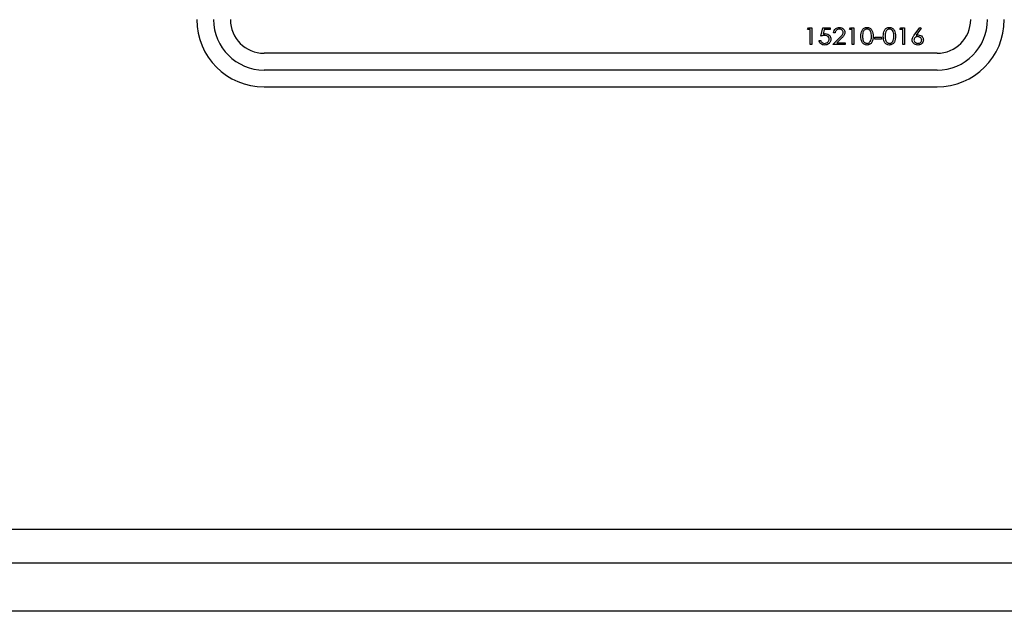
# Model space of a CAD drawing. Units: inches. Extents: x 0.2 to 16.7, y -11.3 to 10.7.
# Drawn here: x 5.8 to 6, y -9.1 to -8.9 of the extents above; entities that cross this region are included whole.
import ezdxf

# ---------------------------------------------------------------- set-up
doc = ezdxf.new("R2010")
doc.units = ezdxf.units.IN
doc.header["$MEASUREMENT"] = 0

msp = doc.modelspace()

# ---------------------------------------------------------------- linework, layer by layer
at = {"color": 7, "linetype": 'Continuous', "lineweight": 25}
for p, q in [((5.94263, -8.94875), (5.94283, -8.94843)), ((5.94283, -8.94843), (5.94347, -8.94843)), ((5.94347, -8.94843), (5.94347, -8.95156)), ((5.94515, -8.94999), (5.94551, -8.94843)), ((5.94551, -8.94843), (5.94688, -8.94843)), ((5.94688, -8.94843), (5.94688, -8.94875)), ((5.95044, -8.94875), (5.95064, -8.94843)), ((5.95064, -8.94843), (5.95128, -8.94843)), ((5.95128, -8.94843), (5.95128, -8.95156)), ((5.95982, -8.94875), (5.96001, -8.94843)), ((5.96001, -8.94843), (5.96066, -8.94843)), ((5.96066, -8.94843), (5.96066, -8.95156)), ((5.96248, -8.94978), (5.9635, -8.94835)), ((5.96376, -8.94852), (5.96286, -8.94979)), ((5.9635, -8.94835), (5.96376, -8.94852)), ((5.94315, -8.94875), (5.94263, -8.94875)), ((5.94315, -8.95156), (5.94315, -8.94875)), ((5.94577, -8.94875), (5.94558, -8.94958)), ((5.94688, -8.94875), (5.94577, -8.94875)), ((5.94736, -8.95156), (5.94865, -8.95026)), ((5.9478, -8.94939), (5.94748, -8.94939)), ((5.95096, -8.94875), (5.95044, -8.94875)), ((5.95096, -8.95156), (5.95096, -8.94875)), ((5.95513, -8.95019), (5.95641, -8.95019)), ((5.95513, -8.95051), (5.95513, -8.95019)), ((5.95641, -8.95019), (5.95641, -8.95051)), ((5.96034, -8.94875), (5.95982, -8.94875)), ((5.96034, -8.95156), (5.96034, -8.94875)), ((5.94347, -8.95156), (5.94315, -8.95156)), ((5.94479, -8.95076), (5.94511, -8.95076)), ((5.94964, -8.95156), (5.94736, -8.95156)), ((5.94893, -8.95042), (5.94811, -8.95124)), ((5.94811, -8.95124), (5.94964, -8.95124)), ((5.94964, -8.95124), (5.94964, -8.95156)), ((5.95128, -8.95156), (5.95096, -8.95156)), ((5.95641, -8.95051), (5.95513, -8.95051)), ((5.96066, -8.95156), (5.96034, -8.95156)), ((5.96671, -8.95316), (5.84171, -8.95316)), ((5.96671, -8.95629), (5.84171, -8.95629)), ((5.84171, -8.95941), (5.96671, -8.95941)), ((7.0188, -9.04171), (4.8188, -9.04171)), ((7.0188, -9.04796), (4.8188, -9.04796)), ((7.0188, -9.05692), (4.8188, -9.05692))]:
    msp.add_line(p, q, dxfattribs=at)
for centre, radius, start, end in [((5.84171, -8.94691), 0.0125, 180, 270), ((5.84171, -8.94691), 0.00937, 180, 270), ((5.84171, -8.94691), 0.00625, 180, 270), ((5.96671, -8.94691), 0.00938, 270, 0), ((5.96671, -8.94691), 0.00625, 270, 0), ((5.96671, -8.94691), 0.0125, 270, 0)]:
    msp.add_arc(centre, radius, start, end, dxfattribs=at)
for points, knots in [([(5.94748, -8.94939), (5.9475, -8.94924), (5.94754, -8.94892), (5.94784, -8.94858), (5.94821, -8.94838), (5.94845, -8.94836), (5.94858, -8.94835)], [0, 0, 0, 0, 0.279642, 0.559121, 0.779406, 1, 1, 1, 1]), ([(5.94858, -8.94835), (5.94872, -8.94836), (5.94902, -8.94839), (5.94935, -8.94863), (5.94956, -8.94895), (5.94959, -8.94917), (5.9496, -8.94929)], [0, 0, 0, 0, 0.280263, 0.559666, 0.779899, 1, 1, 1, 1]), ([(5.95256, -8.95), (5.95258, -8.94961), (5.9526, -8.94913), (5.95293, -8.94866), (5.95315, -8.94849), (5.95341, -8.94837), (5.95359, -8.94836), (5.95369, -8.94835)], [0, 0, 0, 0, 0.498098, 0.623638, 0.749075, 0.87453, 1, 1, 1, 1]), ([(5.95369, -8.94835), (5.95388, -8.94838), (5.95426, -8.94843), (5.95479, -8.94904), (5.95483, -8.94961), (5.95485, -8.95)], [0, 0, 0, 0, 0.249869, 0.500015, 1, 1, 1, 1]), ([(5.95673, -8.95), (5.95675, -8.94961), (5.95677, -8.94913), (5.95709, -8.94866), (5.95731, -8.94849), (5.95757, -8.94837), (5.95776, -8.94836), (5.95785, -8.94835)], [0, 0, 0, 0, 0.498098, 0.623638, 0.749075, 0.87453, 1, 1, 1, 1]), ([(5.95785, -8.94835), (5.95804, -8.94838), (5.95842, -8.94843), (5.95896, -8.94904), (5.95899, -8.94961), (5.95901, -8.95)], [0, 0, 0, 0, 0.249869, 0.500015, 1, 1, 1, 1]), ([(5.94588, -8.94983), (5.94574, -8.94985), (5.94549, -8.94987), (5.94526, -8.94996), (5.94515, -8.94999)], [0, 0, 0, 0, 0.559477, 1, 1, 1, 1]), ([(5.94558, -8.94958), (5.94565, -8.94956), (5.94577, -8.94952), (5.94591, -8.94952), (5.94596, -8.94951)], [0, 0, 0, 0, 0.560107, 1, 1, 1, 1]), ([(5.94668, -8.95052), (5.94666, -8.95041), (5.94663, -8.95019), (5.94641, -8.94996), (5.94614, -8.94985), (5.94597, -8.94984), (5.94588, -8.94983)], [0, 0, 0, 0, 0.279173, 0.558337, 0.778919, 1, 1, 1, 1]), ([(5.94596, -8.94951), (5.94612, -8.94953), (5.94642, -8.94956), (5.94677, -8.94983), (5.94697, -8.95018), (5.94699, -8.95042), (5.947, -8.95054)], [0, 0, 0, 0, 0.279962, 0.559335, 0.779438, 1, 1, 1, 1]), ([(5.94856, -8.94867), (5.94845, -8.94868), (5.94823, -8.9487), (5.94798, -8.94889), (5.94783, -8.94914), (5.94781, -8.94931), (5.9478, -8.94939)], [0, 0, 0, 0, 0.279934, 0.559139, 0.779266, 1, 1, 1, 1]), ([(5.94928, -8.94931), (5.94926, -8.94921), (5.94923, -8.94901), (5.94903, -8.9488), (5.9488, -8.94869), (5.94864, -8.94868), (5.94856, -8.94867)], [0, 0, 0, 0, 0.278788, 0.558688, 0.779191, 1, 1, 1, 1]), ([(5.94865, -8.95026), (5.94874, -8.95017), (5.9489, -8.95001), (5.9491, -8.94979), (5.94925, -8.94957), (5.94927, -8.94939), (5.94928, -8.94931)], [0, 0, 0, 0, 0.3405826, 0.5610023, 0.780763, 1, 1, 1, 1]), ([(5.9496, -8.94929), (5.94958, -8.94944), (5.94954, -8.94969), (5.94933, -8.94998), (5.94914, -8.9502), (5.949, -8.95035), (5.94893, -8.95042)], [0, 0, 0, 0, 0.338123, 0.558584, 0.779245, 1, 1, 1, 1]), ([(5.95369, -8.95164), (5.9535, -8.95161), (5.95322, -8.95157), (5.95293, -8.95132), (5.9526, -8.95086), (5.95258, -8.95038), (5.95256, -8.95)], [0, 0, 0, 0, 0.249147, 0.374886, 0.500745, 1, 1, 1, 1]), ([(5.9537, -8.94867), (5.95363, -8.94868), (5.95348, -8.94869), (5.95328, -8.9488), (5.95312, -8.94895), (5.9529, -8.94932), (5.95289, -8.9497), (5.95289, -8.94999)], [0, 0, 0, 0, 0.125262, 0.250594, 0.3758, 0.501149, 1, 1, 1, 1]), ([(5.95289, -8.94999), (5.95289, -8.95029), (5.9529, -8.95066), (5.95312, -8.95104), (5.95328, -8.95119), (5.95348, -8.9513), (5.95363, -8.95131), (5.9537, -8.95132)], [0, 0, 0, 0, 0.498874, 0.624186, 0.749449, 0.87476, 1, 1, 1, 1]), ([(5.95485, -8.95), (5.95483, -8.95038), (5.95479, -8.95095), (5.95426, -8.95155), (5.95388, -8.95161), (5.95369, -8.95164)], [0, 0, 0, 0, 0.499984, 0.750089, 1, 1, 1, 1]), ([(5.95453, -8.94999), (5.95451, -8.9497), (5.9545, -8.94925), (5.95418, -8.94883), (5.95392, -8.94869), (5.95377, -8.94868), (5.9537, -8.94867)], [0, 0, 0, 0, 0.499819, 0.748767, 0.87445, 1, 1, 1, 1]), ([(5.9544, -8.95078), (5.95445, -8.95064), (5.95452, -8.95038), (5.95453, -8.95011), (5.95453, -8.94999)], [0, 0, 0, 0, 0.5596174, 1, 1, 1, 1]), ([(5.95785, -8.95164), (5.95767, -8.95161), (5.95738, -8.95157), (5.95709, -8.95132), (5.95677, -8.95086), (5.95675, -8.95038), (5.95673, -8.95)], [0, 0, 0, 0, 0.249148, 0.374883, 0.500742, 1, 1, 1, 1]), ([(5.95786, -8.94867), (5.95779, -8.94868), (5.95765, -8.94869), (5.95745, -8.9488), (5.95729, -8.94895), (5.95706, -8.94932), (5.95706, -8.9497), (5.95705, -8.94999)], [0, 0, 0, 0, 0.12527, 0.2506, 0.375805, 0.501153, 1, 1, 1, 1]), ([(5.95705, -8.94999), (5.95706, -8.95029), (5.95706, -8.95066), (5.95729, -8.95104), (5.95745, -8.95119), (5.95765, -8.9513), (5.95779, -8.95131), (5.95786, -8.95132)], [0, 0, 0, 0, 0.49887, 0.62418, 0.749442, 0.874753, 1, 1, 1, 1]), ([(5.95901, -8.95), (5.95899, -8.95038), (5.95896, -8.95095), (5.95842, -8.95155), (5.95804, -8.95161), (5.95785, -8.95164)], [0, 0, 0, 0, 0.499983, 0.750083, 1, 1, 1, 1]), ([(5.95869, -8.94999), (5.95868, -8.9497), (5.95866, -8.94925), (5.95834, -8.94883), (5.95808, -8.94869), (5.95794, -8.94868), (5.95786, -8.94867)], [0, 0, 0, 0, 0.499823, 0.748773, 0.874457, 1, 1, 1, 1]), ([(5.95857, -8.95078), (5.95861, -8.95064), (5.95869, -8.95038), (5.95869, -8.95011), (5.95869, -8.94999)], [0, 0, 0, 0, 0.5596174, 1, 1, 1, 1]), ([(5.9621, -8.95069), (5.96211, -8.95057), (5.96213, -8.95038), (5.96224, -8.95015), (5.96235, -8.94996), (5.96244, -8.94984), (5.96248, -8.94978)], [0, 0, 0, 0, 0.339232, 0.559342, 0.779635, 1, 1, 1, 1]), ([(5.96313, -8.95007), (5.96303, -8.95008), (5.96284, -8.9501), (5.9626, -8.95026), (5.96245, -8.95046), (5.96243, -8.95062), (5.96242, -8.9507)], [0, 0, 0, 0, 0.280322, 0.560152, 0.780127, 1, 1, 1, 1]), ([(5.96286, -8.94979), (5.96292, -8.94978), (5.96304, -8.94976), (5.96315, -8.94975), (5.9632, -8.94975)], [0, 0, 0, 0, 0.559999, 1, 1, 1, 1]), ([(5.96386, -8.9507), (5.96385, -8.9506), (5.96381, -8.9504), (5.9636, -8.9502), (5.96337, -8.95009), (5.96321, -8.95008), (5.96313, -8.95007)], [0, 0, 0, 0, 0.278402, 0.558357, 0.778999, 1, 1, 1, 1]), ([(5.9632, -8.94975), (5.96335, -8.94977), (5.96363, -8.9498), (5.96395, -8.95004), (5.96415, -8.95035), (5.96417, -8.95057), (5.96418, -8.95068)], [0, 0, 0, 0, 0.279886, 0.55963, 0.779806, 1, 1, 1, 1]), ([(5.94582, -8.95164), (5.94568, -8.95162), (5.9454, -8.9516), (5.94507, -8.95137), (5.94486, -8.95108), (5.94482, -8.95086), (5.94479, -8.95076)], [0, 0, 0, 0, 0.279927, 0.559417, 0.779563, 1, 1, 1, 1]), ([(5.94511, -8.95076), (5.94514, -8.95085), (5.94519, -8.95103), (5.94545, -8.95126), (5.94569, -8.95129), (5.94584, -8.95132)], [0, 0, 0, 0, 0.281019, 0.561258, 1, 1, 1, 1]), ([(5.947, -8.95054), (5.94697, -8.9507), (5.94693, -8.95104), (5.94661, -8.95142), (5.94622, -8.95161), (5.94595, -8.95163), (5.94582, -8.95164)], [0, 0, 0, 0, 0.279499, 0.558782, 0.779171, 1, 1, 1, 1]), ([(5.94584, -8.95132), (5.94596, -8.9513), (5.9462, -8.95128), (5.94648, -8.95107), (5.94665, -8.95081), (5.94667, -8.95062), (5.94668, -8.95052)], [0, 0, 0, 0, 0.279844, 0.559636, 0.77969, 1, 1, 1, 1]), ([(5.9537, -8.95132), (5.95379, -8.95131), (5.95396, -8.95129), (5.95424, -8.95111), (5.95434, -8.95091), (5.9544, -8.95078)], [0, 0, 0, 0, 0.280555, 0.561189, 1, 1, 1, 1]), ([(5.95786, -8.95132), (5.95795, -8.95131), (5.95813, -8.95129), (5.95841, -8.95111), (5.95851, -8.95091), (5.95857, -8.95078)], [0, 0, 0, 0, 0.2805437, 0.5611818, 1, 1, 1, 1]), ([(5.96313, -8.95164), (5.96298, -8.95162), (5.96269, -8.95159), (5.96235, -8.95135), (5.96214, -8.95103), (5.96211, -8.9508), (5.9621, -8.95069)], [0, 0, 0, 0, 0.280055, 0.559551, 0.779827, 1, 1, 1, 1]), ([(5.96242, -8.9507), (5.96244, -8.9508), (5.96247, -8.95099), (5.96268, -8.95119), (5.96291, -8.9513), (5.96306, -8.95131), (5.96314, -8.95132)], [0, 0, 0, 0, 0.278485, 0.558452, 0.779096, 1, 1, 1, 1]), ([(5.96418, -8.95068), (5.96416, -8.95083), (5.96412, -8.95113), (5.96382, -8.95144), (5.96348, -8.95161), (5.96324, -8.95163), (5.96313, -8.95164)], [0, 0, 0, 0, 0.279237, 0.5585, 0.779213, 1, 1, 1, 1]), ([(5.96314, -8.95132), (5.96324, -8.95131), (5.96344, -8.95129), (5.96367, -8.95113), (5.96384, -8.95093), (5.96385, -8.95077), (5.96386, -8.9507)], [0, 0, 0, 0, 0.280273, 0.560097, 0.780164, 1, 1, 1, 1])]:
    msp.add_open_spline(points, degree=3, knots=knots, dxfattribs=at)

doc.saveas('drawing.dxf')
